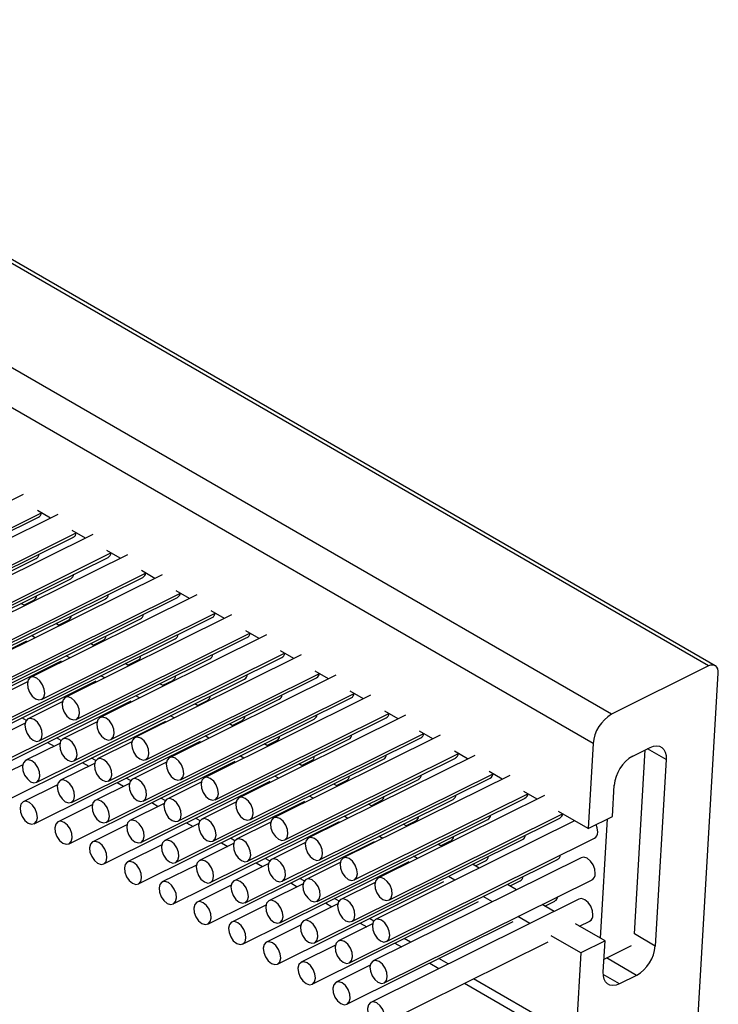
# Model space of a CAD drawing. Units: millimetres. Extents: x 10 to 4991, y -15 to 287.
# Drawn here: x 136 to 143, y 248 to 258 of the extents above; entities that cross this region are included whole.
import ezdxf

# ---------------------------------------------------------------- set-up
doc = ezdxf.new("R2010")
doc.units = ezdxf.units.MM

msp = doc.modelspace()

# ---------------------------------------------------------------- linework, layer by layer
at = {"color": 7, "linetype": 'Continuous', "lineweight": 25}
for p, q in [((143.144, 251.472), (131.76, 258.044)), ((143.212, 251.475), (131.828, 258.047)), ((142.157, 250.981), (130.773, 257.553)), ((141.968, 250.683), (130.584, 257.255)), ((136.17, 253.217), (134.477, 252.376)), ((134.588, 252.152), (136.355, 253.03)), ((136.449, 252.976), (136.314, 253.054)), ((134.21, 251.935), (136.326, 252.986)), ((136.523, 253.013), (134.831, 252.172)), ((134.942, 251.948), (136.709, 252.826)), ((136.803, 252.772), (136.667, 252.85)), ((134.564, 251.731), (136.68, 252.782)), ((136.877, 252.809), (135.184, 251.968)), ((137.156, 252.568), (137.021, 252.646)), ((134.185, 251.513), (136.301, 252.564)), ((134.917, 251.527), (137.033, 252.577)), ((135.295, 251.744), (137.063, 252.622)), ((137.231, 252.604), (135.538, 251.764)), ((137.51, 252.363), (137.375, 252.442)), ((134.539, 251.309), (136.655, 252.36)), ((135.271, 251.323), (137.387, 252.373)), ((135.649, 251.54), (137.416, 252.418)), ((137.584, 252.4), (135.891, 251.56)), ((137.863, 252.159), (137.728, 252.237)), ((134.892, 251.105), (137.009, 252.156)), ((135.624, 251.118), (137.74, 252.169)), ((136.002, 251.336), (137.77, 252.213)), ((136.175, 252.092), (136.277, 252.143)), ((137.938, 252.196), (136.245, 251.356)), ((136.186, 252.086), (136.147, 252.108)), ((138.217, 251.955), (138.082, 252.033)), ((135.246, 250.901), (137.362, 251.952)), ((135.978, 250.914), (138.094, 251.965)), ((136.356, 251.132), (138.123, 252.009)), ((136.528, 251.888), (136.63, 251.938)), ((138.291, 251.992), (136.598, 251.152)), ((136.539, 251.882), (136.501, 251.904)), ((138.57, 251.751), (138.435, 251.829)), ((134.514, 250.888), (136.207, 251.728)), ((135.6, 250.697), (137.716, 251.748)), ((136.292, 251.759), (136.254, 251.781)), ((136.331, 250.71), (138.447, 251.761)), ((136.709, 250.928), (138.477, 251.805)), ((136.882, 251.684), (136.984, 251.734)), ((138.645, 251.788), (136.952, 250.947)), ((136.893, 251.677), (136.854, 251.7)), ((138.924, 251.547), (138.789, 251.625)), ((134.868, 250.684), (136.561, 251.524)), ((135.953, 250.493), (138.069, 251.544)), ((136.646, 251.555), (136.607, 251.577)), ((136.685, 250.506), (138.801, 251.557)), ((137.063, 250.724), (138.83, 251.601)), ((137.235, 251.48), (137.337, 251.53)), ((138.998, 251.584), (137.305, 250.743)), ((137.246, 251.473), (137.208, 251.496)), ((143.144, 251.472), (142.157, 250.981)), ((136.307, 250.289), (138.423, 251.339)), ((136.999, 251.351), (136.961, 251.373)), ((137.038, 250.302), (139.155, 251.353)), ((137.417, 250.519), (139.184, 251.397)), ((137.589, 251.276), (137.691, 251.326)), ((139.352, 251.38), (137.659, 250.539)), ((139.278, 251.343), (139.142, 251.421)), ((142.514, 238.948), (143.243, 251.398)), ((135.221, 250.48), (136.914, 251.32)), ((136.214, 251.311), (135.867, 251.138)), ((137.6, 251.269), (137.561, 251.291)), ((136.66, 250.085), (138.776, 251.135)), ((137.353, 251.147), (137.315, 251.169)), ((137.392, 250.098), (139.508, 251.149)), ((137.77, 250.315), (139.537, 251.193)), ((139.705, 251.176), (138.013, 250.335)), ((139.631, 251.139), (139.496, 251.217)), ((135.575, 250.275), (137.268, 251.116)), ((136.568, 251.107), (136.22, 250.934)), ((137.953, 251.065), (137.915, 251.087)), ((137.943, 251.071), (138.045, 251.122)), ((137.014, 249.881), (139.13, 250.931)), ((137.707, 250.943), (137.668, 250.965)), ((137.745, 249.894), (139.862, 250.945)), ((138.124, 250.111), (139.891, 250.989)), ((140.059, 250.972), (138.366, 250.131)), ((139.985, 250.935), (139.849, 251.013)), ((136.189, 250.889), (135.842, 250.717)), ((135.928, 250.071), (137.621, 250.912)), ((136.921, 250.903), (136.574, 250.73)), ((138.307, 250.861), (138.269, 250.883)), ((138.296, 250.867), (138.398, 250.918)), ((137.367, 249.676), (139.483, 250.727)), ((138.06, 250.738), (138.022, 250.761)), ((138.099, 249.69), (140.215, 250.741)), ((138.477, 249.907), (140.245, 250.785)), ((140.413, 250.768), (138.72, 249.927)), ((140.338, 250.731), (140.203, 250.809)), ((136.543, 250.685), (136.195, 250.513)), ((136.282, 249.867), (137.975, 250.708)), ((136.418, 250.694), (136.484, 250.656)), ((137.275, 250.699), (136.927, 250.526)), ((138.661, 250.657), (138.622, 250.679)), ((138.65, 250.663), (138.752, 250.714)), ((141.968, 250.683), (141.918, 249.819)), ((142.372, 250.556), (142.548, 250.643)), ((137.721, 249.472), (139.837, 250.523)), ((138.414, 250.534), (138.375, 250.557)), ((138.453, 249.486), (140.569, 250.536)), ((138.831, 249.703), (140.598, 250.581)), ((140.766, 250.563), (139.073, 249.723)), ((140.692, 250.527), (140.557, 250.605)), ((142.389, 248.746), (142.499, 250.619)), ((136.165, 250.468), (135.817, 250.295)), ((136.897, 250.481), (136.549, 250.309)), ((136.636, 249.663), (138.328, 250.504)), ((136.771, 250.49), (136.837, 250.452)), ((137.628, 250.494), (137.281, 250.322)), ((139.014, 250.453), (138.976, 250.475)), ((139.003, 250.459), (139.105, 250.51)), ((142.712, 250.52), (142.601, 248.623)), ((138.767, 250.33), (138.729, 250.352)), ((138.806, 249.282), (140.922, 250.332)), ((139.184, 249.499), (140.952, 250.376)), ((141.12, 250.359), (139.427, 249.519)), ((141.045, 250.322), (140.91, 250.4)), ((136.518, 250.264), (136.171, 250.091)), ((137.25, 250.277), (136.903, 250.104)), ((136.989, 249.459), (138.682, 250.3)), ((137.125, 250.286), (137.191, 250.248)), ((137.982, 250.29), (137.634, 250.118)), ((138.074, 249.268), (140.191, 250.319)), ((139.368, 250.249), (139.329, 250.271)), ((139.357, 250.255), (139.459, 250.306)), ((142.165, 249.941), (142.183, 250.258)), ((139.121, 250.126), (139.082, 250.148)), ((139.16, 249.077), (141.276, 250.128)), ((139.538, 249.295), (141.305, 250.172)), ((141.473, 250.155), (139.78, 249.315)), ((141.399, 250.118), (141.264, 250.196)), ((136.872, 250.06), (136.524, 249.887)), ((137.604, 250.073), (137.256, 249.9)), ((137.343, 249.255), (139.036, 250.096)), ((137.478, 250.082), (137.544, 250.044)), ((138.335, 250.086), (137.988, 249.914)), ((138.428, 249.064), (140.544, 250.115)), ((139.721, 250.045), (139.683, 250.067)), ((139.71, 250.051), (139.812, 250.102)), ((139.474, 249.922), (139.436, 249.944)), ((139.513, 248.873), (141.629, 249.924)), ((139.891, 249.091), (141.659, 249.968)), ((141.918, 249.819), (141.617, 249.992)), ((141.918, 249.819), (142.165, 249.941)), ((137.225, 249.856), (136.878, 249.683)), ((137.957, 249.869), (137.61, 249.696)), ((137.696, 249.051), (139.389, 249.891)), ((137.832, 249.878), (137.898, 249.839)), ((138.689, 249.882), (138.341, 249.71)), ((138.781, 248.86), (140.898, 249.911)), ((141.78, 249.898), (139.756, 248.893)), ((140.075, 249.841), (140.036, 249.863)), ((140.064, 249.847), (140.166, 249.897)), ((142.044, 248.704), (142.115, 249.917)), ((139.828, 249.718), (139.789, 249.74)), ((137.579, 249.651), (137.231, 249.479)), ((138.311, 249.665), (137.963, 249.492)), ((138.05, 248.847), (139.743, 249.687)), ((138.186, 249.673), (138.252, 249.635)), ((139.042, 249.678), (138.695, 249.505)), ((139.135, 248.656), (141.251, 249.707)), ((139.867, 248.669), (141.983, 249.72)), ((140.428, 249.636), (140.39, 249.659)), ((140.417, 249.643), (140.519, 249.693)), ((141.847, 249.522), (139.731, 248.472)), ((140.181, 249.514), (140.143, 249.536)), ((137.932, 249.447), (137.585, 249.275)), ((138.664, 249.461), (138.317, 249.288)), ((138.403, 248.643), (140.096, 249.483)), ((138.539, 249.469), (138.605, 249.431)), ((139.396, 249.474), (139.049, 249.301)), ((139.489, 248.452), (141.605, 249.503)), ((140.809, 249.416), (140.743, 249.455)), ((140.771, 249.439), (140.873, 249.489)), ((140.563, 249.294), (140.497, 249.332)), ((138.286, 249.243), (137.939, 249.071)), ((139.018, 249.257), (138.67, 249.084)), ((138.757, 248.439), (140.45, 249.279)), ((138.893, 249.265), (138.959, 249.227)), ((139.75, 249.27), (139.402, 249.097)), ((139.842, 248.248), (141.958, 249.298)), ((141.191, 249.196), (141.097, 249.25)), ((141.125, 249.235), (141.227, 249.285)), ((140.944, 249.074), (140.85, 249.128)), ((138.64, 249.039), (138.292, 248.867)), ((139.371, 249.052), (139.024, 248.88)), ((139.11, 248.234), (140.803, 249.075)), ((139.246, 249.061), (139.312, 249.023)), ((141.822, 249.101), (139.706, 248.05)), ((141.572, 248.976), (141.451, 249.046)), ((141.478, 249.03), (141.58, 249.081)), ((141.325, 248.854), (141.204, 248.924)), ((138.993, 248.835), (138.646, 248.662)), ((139.725, 248.848), (139.377, 248.676)), ((139.464, 248.03), (141.157, 248.871)), ((139.6, 248.857), (139.666, 248.819)), ((142.091, 248.677), (141.79, 248.85)), ((141.832, 248.826), (141.934, 248.877)), ((141.844, 248.554), (141.543, 248.728)), ((139.347, 248.631), (138.999, 248.458)), ((139.817, 247.826), (141.51, 248.667)), ((139.953, 248.653), (140.019, 248.615)), ((142.091, 248.677), (141.844, 248.554)), ((142.072, 248.361), (142.091, 248.677)), ((142.08, 248.49), (142.359, 248.629)), ((141.844, 248.554), (141.793, 247.69)), ((139.7, 248.427), (139.353, 248.254)), ((140.307, 248.449), (140.4, 248.395)), ((142.412, 248.325), (142.236, 248.238)), ((140.66, 248.245), (141.845, 247.561))]:
    msp.add_line(p, q, dxfattribs=at)
at = {"color": 8, "linetype": 'Continuous', "lineweight": 25}
for p, q in [((136.202, 250.918), (136.157, 250.944)), ((136.555, 250.714), (136.51, 250.74)), ((142.712, 250.52), (142.522, 250.63)), ((136.909, 250.51), (136.864, 250.536)), ((137.262, 250.306), (137.217, 250.332)), ((137.616, 250.102), (137.571, 250.128)), ((137.969, 249.898), (137.924, 249.924)), ((138.323, 249.694), (138.278, 249.719)), ((138.676, 249.489), (138.632, 249.515)), ((139.03, 249.285), (138.985, 249.311)), ((139.384, 249.081), (139.339, 249.107)), ((139.737, 248.877), (139.692, 248.903)), ((142.601, 248.623), (142.389, 248.746)), ((140.112, 248.661), (140.046, 248.699)), ((140.493, 248.441), (140.399, 248.495)), ((142.412, 248.325), (142.105, 248.503)), ((142.236, 248.238), (142.072, 248.332)), ((141.793, 247.69), (140.753, 248.291))]:
    msp.add_line(p, q, dxfattribs=at)
at = {"color": 7, "linetype": 'Continuous', "lineweight": 25, "flags": 128}
for points in [[(143.243, 251.398), (143.242, 251.421), (143.238, 251.442), (143.229, 251.459), (143.217, 251.472), (143.202, 251.479), (143.184, 251.482), (143.165, 251.479), (143.144, 251.472)], [(136.212, 251.295), (136.216, 251.251), (136.233, 251.205), (136.261, 251.166), (136.294, 251.138), (136.328, 251.127), (136.358, 251.133), (136.38, 251.156), (136.389, 251.193), (136.384, 251.237), (136.367, 251.282), (136.34, 251.322), (136.307, 251.349), (136.272, 251.361), (136.242, 251.354), (136.221, 251.331), (136.212, 251.295)], [(136.566, 251.091), (136.57, 251.046), (136.587, 251.001), (136.614, 250.962), (136.648, 250.934), (136.682, 250.923), (136.712, 250.929), (136.733, 250.952), (136.742, 250.989), (136.738, 251.033), (136.721, 251.078), (136.693, 251.117), (136.66, 251.145), (136.626, 251.157), (136.596, 251.15), (136.575, 251.127), (136.566, 251.091)], [(136.187, 250.873), (136.192, 250.829), (136.209, 250.784), (136.236, 250.744), (136.27, 250.717), (136.304, 250.705), (136.334, 250.712), (136.355, 250.735), (136.364, 250.771), (136.36, 250.815), (136.343, 250.861), (136.315, 250.9), (136.282, 250.928), (136.248, 250.939), (136.218, 250.933), (136.196, 250.91), (136.187, 250.873)], [(136.919, 250.887), (136.923, 250.842), (136.941, 250.797), (136.968, 250.758), (137.001, 250.73), (137.036, 250.719), (137.066, 250.725), (137.087, 250.748), (137.096, 250.785), (137.091, 250.829), (137.074, 250.874), (137.047, 250.913), (137.014, 250.941), (136.979, 250.952), (136.949, 250.946), (136.928, 250.923), (136.919, 250.887)], [(136.541, 250.669), (136.545, 250.625), (136.562, 250.58), (136.59, 250.54), (136.623, 250.513), (136.657, 250.501), (136.687, 250.508), (136.709, 250.531), (136.718, 250.567), (136.713, 250.611), (136.696, 250.657), (136.669, 250.696), (136.635, 250.723), (136.601, 250.735), (136.571, 250.729), (136.55, 250.706), (136.541, 250.669)], [(137.273, 250.682), (137.277, 250.638), (137.294, 250.593), (137.321, 250.554), (137.355, 250.526), (137.389, 250.515), (137.419, 250.521), (137.44, 250.544), (137.449, 250.58), (137.445, 250.625), (137.428, 250.67), (137.401, 250.709), (137.367, 250.737), (137.333, 250.748), (137.303, 250.742), (137.282, 250.719), (137.273, 250.682)], [(142.548, 250.643), (142.582, 250.656), (142.615, 250.661), (142.644, 250.657), (142.669, 250.644), (142.689, 250.623), (142.703, 250.594), (142.711, 250.56), (142.712, 250.52)], [(136.894, 250.465), (136.899, 250.421), (136.916, 250.376), (136.943, 250.336), (136.977, 250.309), (137.011, 250.297), (137.041, 250.303), (137.062, 250.327), (137.071, 250.363), (137.067, 250.407), (137.05, 250.452), (137.022, 250.492), (136.989, 250.519), (136.955, 250.531), (136.925, 250.525), (136.903, 250.501), (136.894, 250.465)], [(137.626, 250.478), (137.631, 250.434), (137.648, 250.389), (137.675, 250.349), (137.708, 250.322), (137.743, 250.31), (137.773, 250.317), (137.794, 250.34), (137.803, 250.376), (137.799, 250.421), (137.781, 250.466), (137.754, 250.505), (137.721, 250.533), (137.686, 250.544), (137.656, 250.538), (137.635, 250.515), (137.626, 250.478)], [(136.163, 250.452), (136.167, 250.408), (136.184, 250.362), (136.212, 250.323), (136.245, 250.295), (136.279, 250.284), (136.309, 250.29), (136.33, 250.313), (136.339, 250.35), (136.335, 250.394), (136.318, 250.439), (136.291, 250.479), (136.257, 250.506), (136.223, 250.518), (136.193, 250.511), (136.172, 250.488), (136.163, 250.452)], [(137.248, 250.261), (137.252, 250.217), (137.269, 250.171), (137.297, 250.132), (137.33, 250.105), (137.364, 250.093), (137.394, 250.099), (137.416, 250.122), (137.425, 250.159), (137.42, 250.203), (137.403, 250.248), (137.376, 250.288), (137.343, 250.315), (137.308, 250.327), (137.278, 250.321), (137.257, 250.297), (137.248, 250.261)], [(137.98, 250.274), (137.984, 250.23), (138.001, 250.185), (138.029, 250.145), (138.062, 250.118), (138.096, 250.106), (138.126, 250.113), (138.147, 250.136), (138.157, 250.172), (138.152, 250.216), (138.135, 250.262), (138.108, 250.301), (138.074, 250.329), (138.04, 250.34), (138.01, 250.334), (137.989, 250.311), (137.98, 250.274)], [(136.516, 250.248), (136.521, 250.203), (136.538, 250.158), (136.565, 250.119), (136.598, 250.091), (136.633, 250.08), (136.663, 250.086), (136.684, 250.109), (136.693, 250.146), (136.689, 250.19), (136.671, 250.235), (136.644, 250.274), (136.611, 250.302), (136.576, 250.313), (136.546, 250.307), (136.525, 250.284), (136.516, 250.248)], [(137.602, 250.057), (137.606, 250.013), (137.623, 249.967), (137.65, 249.928), (137.684, 249.9), (137.718, 249.889), (137.748, 249.895), (137.769, 249.918), (137.778, 249.955), (137.774, 249.999), (137.757, 250.044), (137.729, 250.084), (137.696, 250.111), (137.662, 250.123), (137.632, 250.116), (137.611, 250.093), (137.602, 250.057)], [(138.333, 250.07), (138.338, 250.026), (138.355, 249.981), (138.382, 249.941), (138.416, 249.914), (138.45, 249.902), (138.48, 249.909), (138.501, 249.932), (138.51, 249.968), (138.506, 250.012), (138.489, 250.058), (138.461, 250.097), (138.428, 250.124), (138.394, 250.136), (138.364, 250.13), (138.342, 250.107), (138.333, 250.07)], [(136.138, 250.03), (136.142, 249.986), (136.16, 249.941), (136.187, 249.901), (136.22, 249.874), (136.254, 249.862), (136.284, 249.869), (136.306, 249.892), (136.315, 249.928), (136.31, 249.972), (136.293, 250.018), (136.266, 250.057), (136.233, 250.085), (136.198, 250.096), (136.168, 250.09), (136.147, 250.067), (136.138, 250.03)], [(136.87, 250.044), (136.874, 249.999), (136.891, 249.954), (136.919, 249.915), (136.952, 249.887), (136.986, 249.876), (137.016, 249.882), (137.037, 249.905), (137.047, 249.941), (137.042, 249.986), (137.025, 250.031), (136.998, 250.07), (136.964, 250.098), (136.93, 250.109), (136.9, 250.103), (136.879, 250.08), (136.87, 250.044)], [(138.687, 249.866), (138.691, 249.822), (138.708, 249.777), (138.736, 249.737), (138.769, 249.71), (138.803, 249.698), (138.833, 249.704), (138.855, 249.728), (138.864, 249.764), (138.859, 249.808), (138.842, 249.853), (138.815, 249.893), (138.781, 249.92), (138.747, 249.932), (138.717, 249.926), (138.696, 249.902), (138.687, 249.866)], [(136.492, 249.826), (136.496, 249.782), (136.513, 249.737), (136.54, 249.697), (136.574, 249.67), (136.608, 249.658), (136.638, 249.664), (136.659, 249.688), (136.668, 249.724), (136.664, 249.768), (136.647, 249.814), (136.619, 249.853), (136.586, 249.88), (136.552, 249.892), (136.522, 249.886), (136.501, 249.863), (136.492, 249.826)], [(137.223, 249.839), (137.228, 249.795), (137.245, 249.75), (137.272, 249.711), (137.306, 249.683), (137.34, 249.672), (137.37, 249.678), (137.391, 249.701), (137.4, 249.737), (137.396, 249.782), (137.379, 249.827), (137.351, 249.866), (137.318, 249.894), (137.284, 249.905), (137.254, 249.899), (137.232, 249.876), (137.223, 249.839)], [(137.955, 249.853), (137.959, 249.809), (137.977, 249.763), (138.004, 249.724), (138.037, 249.696), (138.072, 249.685), (138.102, 249.691), (138.123, 249.714), (138.132, 249.751), (138.127, 249.795), (138.11, 249.84), (138.083, 249.88), (138.05, 249.907), (138.015, 249.919), (137.985, 249.912), (137.964, 249.889), (137.955, 249.853)], [(142.016, 249.781), (142.011, 249.825), (142, 249.859)], [(139.04, 249.662), (139.045, 249.618), (139.062, 249.572), (139.089, 249.533), (139.123, 249.506), (139.157, 249.494), (139.187, 249.5), (139.208, 249.523), (139.217, 249.56), (139.213, 249.604), (139.196, 249.649), (139.168, 249.689), (139.135, 249.716), (139.101, 249.728), (139.071, 249.722), (139.049, 249.698), (139.04, 249.662)], [(136.845, 249.622), (136.849, 249.578), (136.867, 249.533), (136.894, 249.493), (136.927, 249.466), (136.962, 249.454), (136.992, 249.46), (137.013, 249.484), (137.022, 249.52), (137.017, 249.564), (137, 249.609), (136.973, 249.649), (136.94, 249.676), (136.905, 249.688), (136.875, 249.682), (136.854, 249.658), (136.845, 249.622)], [(137.577, 249.635), (137.581, 249.591), (137.598, 249.546), (137.626, 249.506), (137.659, 249.479), (137.693, 249.467), (137.723, 249.474), (137.745, 249.497), (137.754, 249.533), (137.749, 249.577), (137.732, 249.623), (137.705, 249.662), (137.671, 249.69), (137.637, 249.701), (137.607, 249.695), (137.586, 249.672), (137.577, 249.635)], [(138.309, 249.649), (138.313, 249.604), (138.33, 249.559), (138.357, 249.52), (138.391, 249.492), (138.425, 249.481), (138.455, 249.487), (138.476, 249.51), (138.485, 249.547), (138.481, 249.591), (138.464, 249.636), (138.437, 249.675), (138.403, 249.703), (138.369, 249.714), (138.339, 249.708), (138.318, 249.685), (138.309, 249.649)], [(139.394, 249.458), (139.398, 249.414), (139.415, 249.368), (139.443, 249.329), (139.476, 249.301), (139.51, 249.29), (139.54, 249.296), (139.562, 249.319), (139.571, 249.356), (139.566, 249.4), (139.549, 249.445), (139.522, 249.485), (139.488, 249.512), (139.454, 249.524), (139.424, 249.517), (139.403, 249.494), (139.394, 249.458)], [(141.991, 249.359), (141.987, 249.404), (141.97, 249.449), (141.942, 249.488), (141.909, 249.516), (141.875, 249.527), (141.847, 249.522)], [(137.199, 249.418), (137.203, 249.374), (137.22, 249.328), (137.247, 249.289), (137.281, 249.262), (137.315, 249.25), (137.345, 249.256), (137.366, 249.279), (137.375, 249.316), (137.371, 249.36), (137.354, 249.405), (137.327, 249.445), (137.293, 249.472), (137.259, 249.484), (137.229, 249.477), (137.208, 249.454), (137.199, 249.418)], [(137.93, 249.431), (137.935, 249.387), (137.952, 249.342), (137.979, 249.302), (138.013, 249.275), (138.047, 249.263), (138.077, 249.27), (138.098, 249.293), (138.107, 249.329), (138.103, 249.373), (138.086, 249.419), (138.058, 249.458), (138.025, 249.486), (137.991, 249.497), (137.961, 249.491), (137.939, 249.468), (137.93, 249.431)], [(138.662, 249.445), (138.667, 249.4), (138.684, 249.355), (138.711, 249.316), (138.744, 249.288), (138.779, 249.277), (138.809, 249.283), (138.83, 249.306), (138.839, 249.342), (138.835, 249.387), (138.817, 249.432), (138.79, 249.471), (138.757, 249.499), (138.722, 249.51), (138.692, 249.504), (138.671, 249.481), (138.662, 249.445)], [(139.747, 249.254), (139.752, 249.21), (139.769, 249.164), (139.796, 249.125), (139.83, 249.097), (139.864, 249.086), (139.894, 249.092), (139.915, 249.115), (139.924, 249.152), (139.92, 249.196), (139.903, 249.241), (139.875, 249.281), (139.842, 249.308), (139.808, 249.32), (139.778, 249.313), (139.757, 249.29), (139.747, 249.254)], [(137.552, 249.214), (137.557, 249.17), (137.574, 249.124), (137.601, 249.085), (137.634, 249.057), (137.669, 249.046), (137.699, 249.052), (137.72, 249.075), (137.729, 249.112), (137.725, 249.156), (137.707, 249.201), (137.68, 249.241), (137.647, 249.268), (137.612, 249.28), (137.582, 249.273), (137.561, 249.25), (137.552, 249.214)], [(138.284, 249.227), (138.288, 249.183), (138.305, 249.138), (138.333, 249.098), (138.366, 249.071), (138.4, 249.059), (138.43, 249.065), (138.452, 249.089), (138.461, 249.125), (138.456, 249.169), (138.439, 249.215), (138.412, 249.254), (138.379, 249.281), (138.344, 249.293), (138.314, 249.287), (138.293, 249.264), (138.284, 249.227)], [(139.016, 249.24), (139.02, 249.196), (139.037, 249.151), (139.065, 249.112), (139.098, 249.084), (139.132, 249.073), (139.162, 249.079), (139.183, 249.102), (139.193, 249.138), (139.188, 249.183), (139.171, 249.228), (139.144, 249.267), (139.11, 249.295), (139.076, 249.306), (139.046, 249.3), (139.025, 249.277), (139.016, 249.24)], [(137.906, 249.01), (137.91, 248.965), (137.927, 248.92), (137.955, 248.881), (137.988, 248.853), (138.022, 248.842), (138.052, 248.848), (138.073, 248.871), (138.083, 248.908), (138.078, 248.952), (138.061, 248.997), (138.034, 249.037), (138, 249.064), (137.966, 249.076), (137.936, 249.069), (137.915, 249.046), (137.906, 249.01)], [(138.638, 249.023), (138.642, 248.979), (138.659, 248.934), (138.686, 248.894), (138.72, 248.867), (138.754, 248.855), (138.784, 248.861), (138.805, 248.885), (138.814, 248.921), (138.81, 248.965), (138.793, 249.01), (138.765, 249.05), (138.732, 249.077), (138.698, 249.089), (138.668, 249.083), (138.647, 249.059), (138.638, 249.023)], [(139.369, 249.036), (139.374, 248.992), (139.391, 248.947), (139.418, 248.907), (139.451, 248.88), (139.486, 248.868), (139.516, 248.875), (139.537, 248.898), (139.546, 248.934), (139.542, 248.978), (139.525, 249.024), (139.497, 249.063), (139.464, 249.091), (139.43, 249.102), (139.4, 249.096), (139.378, 249.073), (139.369, 249.036)], [(141.966, 248.938), (141.962, 248.982), (141.945, 249.027), (141.918, 249.067), (141.884, 249.094), (141.85, 249.106), (141.822, 249.101)], [(138.259, 248.806), (138.264, 248.761), (138.281, 248.716), (138.308, 248.677), (138.342, 248.649), (138.376, 248.638), (138.406, 248.644), (138.427, 248.667), (138.436, 248.704), (138.432, 248.748), (138.415, 248.793), (138.387, 248.832), (138.354, 248.86), (138.32, 248.871), (138.29, 248.865), (138.268, 248.842), (138.259, 248.806)], [(138.991, 248.819), (138.995, 248.775), (139.013, 248.729), (139.04, 248.69), (139.073, 248.663), (139.108, 248.651), (139.138, 248.657), (139.159, 248.68), (139.168, 248.717), (139.163, 248.761), (139.146, 248.806), (139.119, 248.846), (139.086, 248.873), (139.051, 248.885), (139.021, 248.878), (139, 248.855), (138.991, 248.819)], [(139.723, 248.832), (139.727, 248.788), (139.744, 248.743), (139.772, 248.703), (139.805, 248.676), (139.839, 248.664), (139.869, 248.671), (139.891, 248.694), (139.9, 248.73), (139.895, 248.774), (139.878, 248.82), (139.851, 248.859), (139.817, 248.887), (139.783, 248.898), (139.753, 248.892), (139.732, 248.869), (139.723, 248.832)], [(138.613, 248.602), (138.617, 248.557), (138.634, 248.512), (138.662, 248.473), (138.695, 248.445), (138.729, 248.434), (138.759, 248.44), (138.781, 248.463), (138.79, 248.499), (138.785, 248.544), (138.768, 248.589), (138.741, 248.628), (138.707, 248.656), (138.673, 248.667), (138.643, 248.661), (138.622, 248.638), (138.613, 248.602)], [(139.345, 248.615), (139.349, 248.571), (139.366, 248.525), (139.393, 248.486), (139.427, 248.458), (139.461, 248.447), (139.491, 248.453), (139.512, 248.476), (139.521, 248.513), (139.517, 248.557), (139.5, 248.602), (139.473, 248.642), (139.439, 248.669), (139.405, 248.681), (139.375, 248.674), (139.354, 248.651), (139.345, 248.615)], [(138.966, 248.397), (138.971, 248.353), (138.988, 248.308), (139.015, 248.269), (139.049, 248.241), (139.083, 248.229), (139.113, 248.236), (139.134, 248.259), (139.143, 248.295), (139.139, 248.34), (139.122, 248.385), (139.094, 248.424), (139.061, 248.452), (139.027, 248.463), (138.997, 248.457), (138.975, 248.434), (138.966, 248.397)], [(139.698, 248.411), (139.703, 248.366), (139.72, 248.321), (139.747, 248.282), (139.78, 248.254), (139.815, 248.243), (139.845, 248.249), (139.866, 248.272), (139.875, 248.309), (139.871, 248.353), (139.853, 248.398), (139.826, 248.438), (139.793, 248.465), (139.758, 248.477), (139.728, 248.47), (139.707, 248.447), (139.698, 248.411)], [(142.236, 248.238), (142.202, 248.224), (142.17, 248.22), (142.14, 248.224), (142.115, 248.237), (142.095, 248.258), (142.081, 248.287), (142.073, 248.321), (142.072, 248.361)], [(139.32, 248.193), (139.324, 248.149), (139.341, 248.104), (139.369, 248.064), (139.402, 248.037), (139.436, 248.025), (139.466, 248.032), (139.488, 248.055), (139.497, 248.091), (139.492, 248.135), (139.475, 248.181), (139.448, 248.22), (139.415, 248.248), (139.38, 248.259), (139.35, 248.253), (139.329, 248.23), (139.32, 248.193)], [(139.674, 247.989), (139.678, 247.945), (139.695, 247.9), (139.722, 247.86), (139.756, 247.833), (139.79, 247.821), (139.82, 247.828), (139.841, 247.851), (139.85, 247.887), (139.846, 247.931), (139.829, 247.977), (139.801, 248.016), (139.768, 248.044), (139.734, 248.055), (139.704, 248.049), (139.683, 248.026), (139.674, 247.989)]]:
    msp.add_lwpolyline(points, dxfattribs=at)
at = {"color": 7, "linetype": 'Continuous', "lineweight": 25}
for centre, radius, start, end in [((136.297, 253.038), 0.0601, 298.7068, 352.522), ((136.651, 252.834), 0.06, 298.6997, 352.5275), ((136.273, 252.617), 0.0601, 298.7068, 352.522), ((137.004, 252.63), 0.06, 298.6997, 352.5275), ((136.626, 252.413), 0.06, 298.6997, 352.5275), ((137.358, 252.426), 0.0601, 298.7057, 352.5215), ((136.248, 252.195), 0.06, 298.7034, 352.5211), ((136.98, 252.209), 0.06, 298.6997, 352.5275), ((137.711, 252.222), 0.0601, 298.7057, 352.5215), ((136.602, 251.991), 0.06, 298.6963, 352.5266), ((137.333, 252.004), 0.0601, 298.7057, 352.5216), ((138.065, 252.018), 0.0601, 298.7057, 352.5215), ((136.955, 251.787), 0.06, 298.6963, 352.5266), ((137.687, 251.8), 0.0601, 298.7057, 352.5216), ((138.419, 251.814), 0.0601, 298.7057, 352.5215), ((137.309, 251.583), 0.06, 298.7023, 352.5206), ((138.04, 251.596), 0.0601, 298.7057, 352.5216), ((138.772, 251.61), 0.0601, 298.7057, 352.5215), ((137.662, 251.379), 0.06, 298.7023, 352.5206), ((138.394, 251.392), 0.0601, 298.7057, 352.5216), ((139.126, 251.405), 0.06, 298.6979, 352.5293), ((138.016, 251.175), 0.06, 298.7023, 352.5206), ((138.747, 251.188), 0.0601, 298.7057, 352.5216), ((139.479, 251.201), 0.06, 298.6979, 352.5293), ((138.369, 250.971), 0.06, 298.7023, 352.5206), ((139.101, 250.984), 0.06, 298.6979, 352.5294), ((139.833, 250.997), 0.06, 298.6979, 352.5293), ((142.349, 250.651), 0.382, 120.2012, 175.1746), ((138.723, 250.767), 0.06, 298.7023, 352.5206), ((139.455, 250.78), 0.06, 298.6979, 352.5294), ((140.186, 250.793), 0.06, 298.6997, 352.5275), ((139.076, 250.562), 0.06, 298.6945, 352.5284), ((139.808, 250.576), 0.06, 298.6979, 352.5294), ((140.54, 250.589), 0.06, 298.6997, 352.5275), ((142.564, 250.225), 0.382, 120.2008, 175.175), ((139.43, 250.358), 0.06, 298.6945, 352.5284), ((140.162, 250.372), 0.06, 298.6997, 352.5275), ((140.893, 250.385), 0.06, 298.6997, 352.5275), ((139.783, 250.154), 0.06, 298.6945, 352.5284), ((140.515, 250.168), 0.06, 298.6997, 352.5275), ((141.247, 250.181), 0.0601, 298.7057, 352.5215), ((140.137, 249.95), 0.06, 298.6963, 352.5266), ((140.869, 249.963), 0.06, 298.6997, 352.5275), ((141.601, 249.977), 0.0601, 298.7057, 352.5215), ((140.491, 249.746), 0.06, 298.6963, 352.5266), ((141.222, 249.759), 0.0601, 298.7057, 352.5216), ((141.951, 249.776), 0.0647, 299.3672, 4.0498), ((140.844, 249.542), 0.06, 298.6963, 352.5266), ((141.576, 249.555), 0.0601, 298.7057, 352.5216), ((141.198, 249.338), 0.06, 298.7023, 352.5206), ((141.927, 249.355), 0.0647, 299.3671, 4.0499), ((141.551, 249.134), 0.06, 298.7023, 352.5206), ((141.902, 248.933), 0.0647, 299.3638, 4.0508), ((142.22, 248.656), 0.382, 300.2008, 355.175)]:
    msp.add_arc(centre, radius, start, end, dxfattribs=at)

doc.saveas('drawing.dxf')
